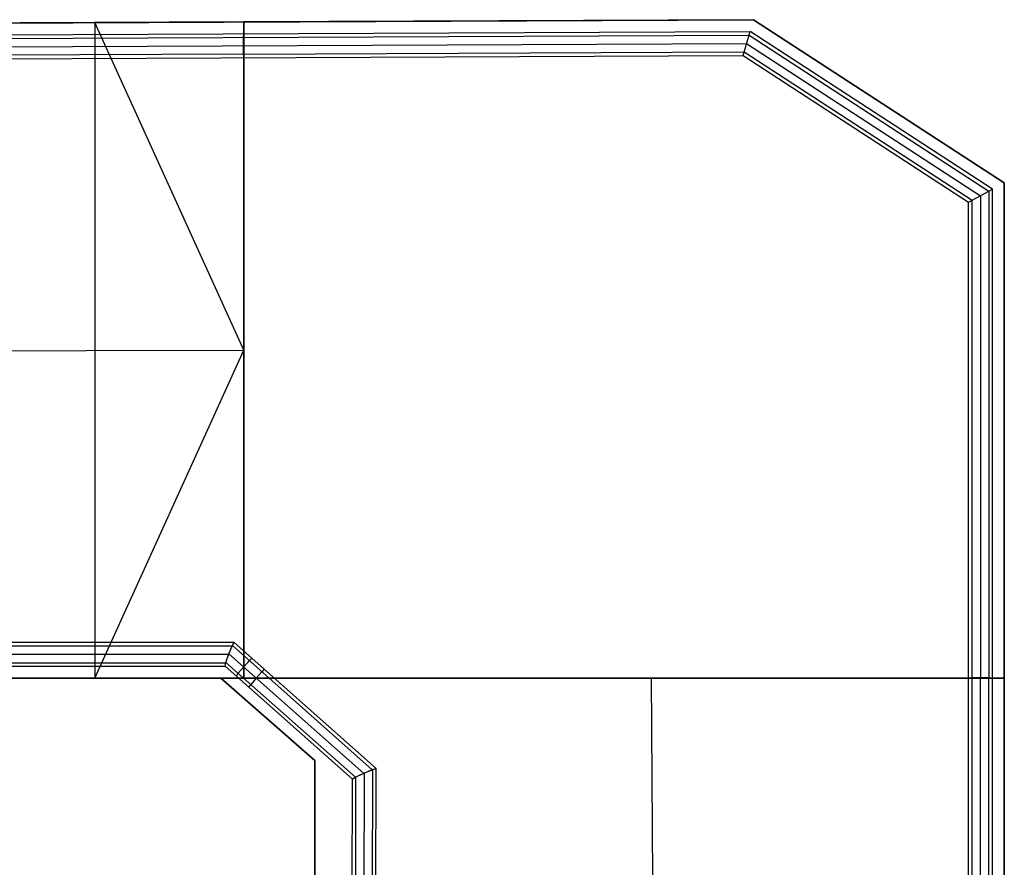
# Model space of a CAD drawing. Units: millimetres. Extents: x 71049 to 206457, y 69812 to 159100.
# Drawn here: x 111564 to 113635, y 147825 to 149607 of the extents above; entities that cross this region are included whole.
import ezdxf

# ---------------------------------------------------------------- set-up
doc = ezdxf.new("R2010")
doc.units = ezdxf.units.MM
doc.header["$LTSCALE"] = 0.5
for name, color, linetype in [('MT1237_PORTAAT', 4, 'Continuous'), ('MT1317_TILAPORRAS', 3, 'Continuous'), ('MT132_TILAPINTA', 8, 'Continuous'), ('MTL0_LEIKKPAKSU', 1, 'Continuous')]:
    doc.layers.add(name, color=color, linetype=linetype)

# ---------------------------------------------------------------- blocks, each defined once
blk = doc.blocks.new('110_MT_P0102Krs_Portaat_C_1')
at = {"layer": 'MT1237_PORTAAT', "color": 4, "linetype": 'Continuous', "lineweight": -3}
for p, q in [((106075.4, 149575.8), (113107.4, 149606.7)), ((112035.9, 149602), (112035.9, 148222.4)), ((113634.5, 149263.8), (113107.4, 149606.7)), ((113634.5, 148222.4), (113634.5, 149263.8)), ((106075.4, 148222.4), (113634.5, 148222.4)), ((111987.1, 148222.4), (112184.8, 148049.7)), ((113634.5, 148222.4), (111987.1, 148222.4)), ((113634.5, 145598.3), (113634.5, 148222.4)), ((112184.8, 148049.7), (112184.8, 145598.3))]:
    blk.add_line(p, q, dxfattribs=at)
for points, invisible_edges in [([(112035.9, 149602), (113107.4, 149606.7), (106075.4, 149575.8)], 2), ([(113107.4, 149606.7), (106075.4, 149575.8), (113107.4, 149606.7)], 2), ([(113107.4, 149606.7), (113634.5, 149263.8), (106075.4, 149575.8)], 2), ([(112035.9, 148222.4), (113634.5, 148222.4), (113107.4, 149606.7), (112035.9, 149602)], 2), ([(113634.5, 149263.8), (113107.4, 149606.7), (113634.5, 148222.4)], 2), ([(106075.4, 148222.4), (106075.4, 149575.8), (113634.5, 149263.8), (113634.5, 148222.4)], 2), ([(106075.4, 148222.4), (106075.4, 148222.4), (113634.5, 148222.4), (112035.9, 148222.4)], 2), ([(113634.5, 148222.4), (113634.5, 148222.4), (106075.4, 148222.4)], 2), ([(113634.5, 148222.4), (111987.1, 148222.4), (112184.8, 148049.7)], 12), ([(112184.8, 148049.7), (111987.1, 148222.4), (113634.5, 148222.4)], 12), ([(113634.5, 145598.3), (113634.5, 148222.4), (112184.8, 148049.7), (112184.8, 145598.3)], 2)]:
    blk.add_3dface(points, dxfattribs=dict(at, invisible_edges=invisible_edges))
for points in [[(112035.9, 149602), (106075.4, 149575.8), (106075.4, 148222.4), (112035.9, 148222.4)], [(113107.4, 149606.7), (113634.5, 149263.8), (113634.5, 149263.8), (113107.4, 149606.7)], [(113634.5, 149263.8), (113634.5, 148222.4), (113634.5, 148222.4), (113634.5, 149263.8)], [(112184.8, 148049.7), (111987.1, 148222.4), (111987.1, 148222.4), (112184.8, 148049.7)], [(111987.1, 148222.4), (113634.5, 148222.4), (113634.5, 148222.4), (111987.1, 148222.4)], [(113634.5, 148222.4), (113634.5, 145598.3), (113634.5, 145598.3), (113634.5, 148222.4)], [(112184.8, 145598.3), (112184.8, 148049.7), (112184.8, 148049.7), (112184.8, 145598.3)]]:
    blk.add_3dface(points, dxfattribs=at)
at = {"layer": 'MT132_TILAPINTA', "color": 8, "linetype": 'Continuous', "lineweight": -3}
for p, q in [((105828.3, 149549.7), (113100, 149581.7)), ((113085.3, 149531.6), (113100, 149581.7)), ((113609.5, 149250.3), (113100, 149581.7)), ((105826.9, 149542.3), (113097.9, 149574.4)), ((112034.9, 149552), (112035.2, 149569.7)), ((112035.2, 149569.7), (112035.8, 149577)), ((113097.9, 149574.4), (113602.2, 149246.3)), ((105826.4, 149524.7), (113092.6, 149556.7)), ((112035.3, 149534.3), (112034.9, 149552)), ((113092.6, 149556.7), (113584.5, 149236.7)), ((112035.3, 149534.3), (105827.1, 149507)), ((105828.5, 149499.7), (113085.3, 149531.6)), ((112035.3, 149534.3), (113087.4, 149539)), ((112036.1, 149527), (112035.3, 149534.3)), ((113085.3, 149531.6), (113559.5, 149223.1)), ((113087.4, 149539), (113566.8, 149227.1)), ((113559.5, 149223.1), (113609.5, 149250.3)), ((113609.5, 145425), (113609.5, 149250.3)), ((113584.5, 149236.7), (113584.5, 148223.4)), ((113602.2, 149246.3), (113602.2, 148223.1)), ((113559.5, 145425), (113559.5, 149223.1)), ((113566.8, 145426.4), (113566.8, 149227.1)), ((112011.1, 148290.1), (106074, 148290.1)), ((112015.3, 148297.4), (106075.4, 148297.4)), ((112004.4, 148273.7), (112011.6, 148291)), ((112007.7, 148281.8), (112011.1, 148290.1)), ((112011.1, 148290.1), (112011.3, 148290.4)), ((112011.6, 148291), (112015.4, 148297.4)), ((112011.6, 148291), (112305.8, 148030)), ((112013.4, 148294), (112015.3, 148297.4)), ((112015.3, 148297.1), (112015.3, 148297.4)), ((112015.4, 148297.4), (112314.1, 148032.4)), ((112003.9, 148272.4), (106073.4, 148272.4)), ((111998.1, 148255.7), (112004.4, 148273.7)), ((112001, 148264.1), (112003.9, 148272.4)), ((112003.9, 148272.4), (112004.1, 148273.1)), ((112004.4, 148273.7), (112287.7, 148022.4)), ((112047.3, 148259.3), (112035.4, 148246.3)), ((112052.5, 148264.5), (112047.3, 148259.3)), ((106074, 148254.7), (111997.8, 148254.7)), ((106075.4, 148247.4), (111996.4, 148247.4)), ((111996.4, 148247.5), (111998.1, 148255.7)), ((111996.4, 148247.5), (112264.1, 148010)), ((111997.2, 148251.3), (111997.8, 148254.7)), ((111997.8, 148254.7), (111998, 148255.4)), ((111998.1, 148255.7), (112270.5, 148014.1)), ((112035.4, 148246.3), (112023.8, 148232.9)), ((112073.7, 148235.9), (112061.8, 148222.8)), ((112078.8, 148241.1), (112073.7, 148235.9)), ((112023.8, 148232.9), (112019.4, 148227.1)), ((112061.8, 148222.8), (112050.2, 148209.5)), ((113566.8, 148223.1), (113559.5, 148222.4)), ((113584.5, 148223.4), (113566.8, 148223.1)), ((113602.2, 148223.1), (113584.5, 148223.4)), ((113584.5, 145426.9), (113584.5, 148223.4)), ((113609.5, 148222.4), (113602.2, 148223.1)), ((113602.2, 145426.4), (113602.2, 148223.1)), ((112050.2, 148209.5), (112045.7, 148203.7)), ((112297.4, 148026.5), (112306.2, 148030.1)), ((112305.8, 148030), (112297.4, 148026.5)), ((112299.9, 145470), (112306.9, 148030.4)), ((112306.2, 148030.1), (112305.8, 148030)), ((112306.9, 148030.4), (112306.2, 148030.1)), ((112310.3, 148031.3), (112306.9, 148030.4)), ((112307.2, 145468.7), (112314.2, 148032.4)), ((112314.1, 148032.4), (112310.3, 148031.3)), ((112310.3, 148031.3), (112313.9, 148032.3)), ((112314.2, 148032.4), (112313.9, 148032.3)), ((112313.9, 148032.3), (112314.1, 148032.4)), ((112257.2, 145468.8), (112264.1, 148010)), ((112267.5, 148012.2), (112264.1, 148010)), ((112264.5, 145470.1), (112271.5, 148014.6)), ((112267.5, 148012.2), (112271.2, 148014.5)), ((112270.5, 148014.1), (112267.5, 148012.2)), ((112271.2, 148014.5), (112270.5, 148014.1)), ((112271.5, 148014.6), (112271.2, 148014.5)), ((112279.7, 148018.6), (112271.5, 148014.6)), ((112279.7, 148018.6), (112288.5, 148022.7)), ((112287.7, 148022.4), (112279.7, 148018.6)), ((112282.2, 145470.6), (112289.2, 148023.1)), ((112288.5, 148022.7), (112287.7, 148022.4)), ((112289.2, 148023.1), (112288.5, 148022.7)), ((112297.4, 148026.5), (112289.2, 148023.1))]:
    blk.add_line(p, q, dxfattribs=at)

msp = doc.modelspace()

# ---------------------------------------------------------------- linework, layer by layer
at = {"layer": 'MT1317_TILAPORRAS'}
for points, elevation in [([(106075.4, 148899.1), (112035.9, 148912.2), (111722.7, 149600.6), (111722.7, 148222.4), (112035.9, 148912.2)], -878.3), ([(112892.2, 148222.4), (112909.6, 145598.3), (113634.5, 145867.5), (112181.8, 145867.5), (112909.6, 145598.3)], -400)]:
    msp.add_lwpolyline(points, dxfattribs=dict(at, elevation=elevation))

# ---------------------------------------------------------------- block references
at = {"layer": 'MTL0_LEIKKPAKSU'}
msp.add_blockref('110_MT_P0102Krs_Portaat_C_1', (0, 0, 170), dxfattribs=at)

doc.saveas('drawing.dxf')
